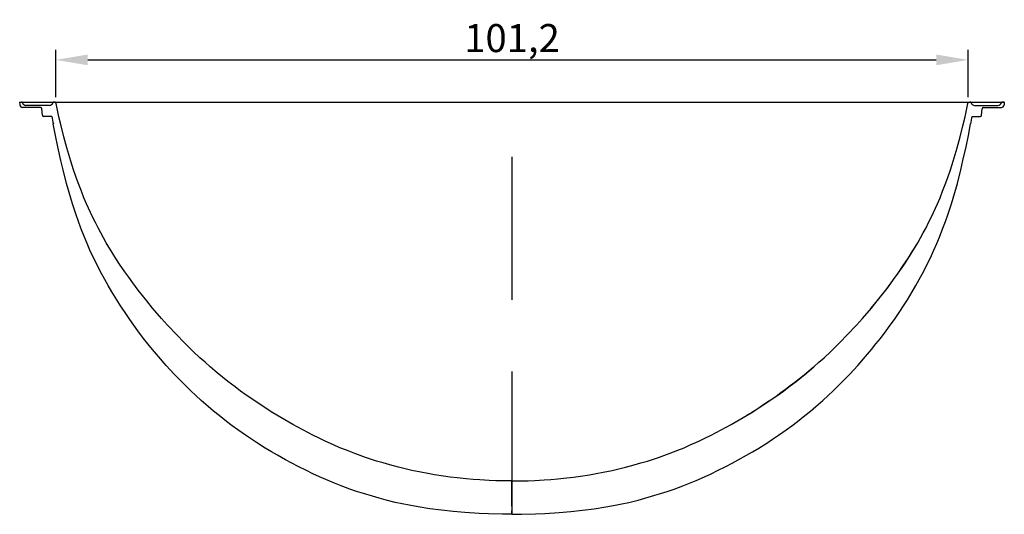
# Model space of a CAD drawing. Units: millimetres. Extents: x -2056 to 3884, y 824 to 5024.
# Drawn here: x 1331 to 2423, y 2867 to 3417 of the extents above; entities that cross this region are included whole.
import ezdxf

# ---------------------------------------------------------------- set-up
doc = ezdxf.new("R2010")
doc.units = ezdxf.units.MM
doc.header["$LTSCALE"] = 50
doc.linetypes.add('HIDDEN2', pattern=[4.7625, 3.175, -1.5875])
doc.layers.add('Bemassung', color=1, linetype='Continuous', lineweight=25)
doc.layers.add('z_Zwischenteil', color=6, linetype='Continuous')
doc.styles.get("Standard").update_dxf_attribs({"font": 'ARIAL.TTF'})
doc.dimstyles.new('MEA', dxfattribs={"dimscale": 0, "dimtxt": 3.5, "dimasz": 4, "dimexe": 1.25, "dimexo": 0.625, "dimtad": 1, "dimlfac": 0.1, "dimrnd": 1, "dimtxsty": 'Standard', "dimcen": 4, "dimadec": 0, "dimazin": 2, "dimtfac": 1, "dimtmove": 0, "dimatfit": 3, "dimfxl": 1, "dimtvp": 1, "dimtolj": 1, "dimtzin": 0, "dimarcsym": 0})

# ---------------------------------------------------------------- blocks, each defined once
blk = doc.blocks.new('B_583')
at = {"layer": 'z_Zwischenteil'}
for p, q in [((-449.4, -219.6), (-449.1, -222.8)), ((-449.4, -219.6), (-447.2, -219.6)), ((-426.4, -225.6), (-446.1, -225.6)), ((-416.4, -223.3), (-442.4, -223.3)), ((-424.1, -234), (-424.7, -227.1)), ((-411.5, -219.6), (-411.4, -219.6)), ((-411.4, -219.6), (-411, -219.6)), ((-409.1, -221.2), (-409.1, -221.2)), ((604.7, -219.6), (604.3, -219.6)), ((604.8, -219.6), (604.7, -219.6)), ((609.6, -223.3), (635.6, -223.3)), ((617.4, -234), (618, -227.1)), ((619.6, -225.6), (639.4, -225.6)), ((642.6, -219.6), (640.5, -219.6)), ((642.6, -219.6), (642.3, -222.8)), ((-413.6, -235.6), (-422.6, -235.6)), ((606.9, -235.6), (615.9, -235.6)), ((96.6, -656), (96.6, -640.4)), ((96.6, -668.4), (96.6, -656)), ((96.6, -656), (96.6, -656)), ((96.6, -668.4), (96.6, -670.4)), ((96.6, -675), (96.6, -673.4)), ((96.6, -677.4), (96.6, -675))]:
    blk.add_line(p, q, dxfattribs=at)
at = {"layer": 'z_Zwischenteil', "lineweight": 25, "ltscale": 0.3}
blk.add_line((-449.4, -219.6), (642.6, -219.6), dxfattribs=at)
at = {"layer": 'z_Zwischenteil'}
for points in [[(-409, -221.2), (-409.1, -221), (-409.1, -220.9), (-409.1, -220.8), (-409.2, -220.7), (-409.3, -220.6), (-409.3, -220.5), (-409.4, -220.4), (-409.5, -220.3), (-409.5, -220.2), (-409.6, -220.1), (-409.7, -220), (-409.8, -220), (-409.9, -219.9), (-410, -219.8), (-410.1, -219.8), (-410.2, -219.7), (-410.3, -219.7), (-410.4, -219.7), (-410.6, -219.6), (-410.7, -219.6), (-411.5, -219.6)], [(-409, -221.2), (-409, -221.2), (-409, -221.2), (-409, -221.2), (-409, -221.2), (-409, -221.2), (-409, -221.2), (-409, -221.2), (-409, -221.2), (-409, -221.2), (-409, -221.2), (-409, -221.2), (-409, -221.2), (-409, -221.2), (-409, -221.2), (-409, -221.2), (-409, -221.2), (-409, -221.2), (-409, -221.2), (-409, -221.2), (-409, -221.2), (-409, -221.2), (-409, -221.2), (-409, -221.2), (-409, -221.2), (-409, -221.2), (-409, -221.2), (-409, -221.2), (-409, -221.2), (-409, -221.2), (-409, -221.2), (-409, -221.2), (-409, -221.2), (-409, -221.2), (-409, -221.2), (-409, -221.2), (-409, -221.2), (-409, -221.2), (-409, -221.2), (-409, -221.2), (-409, -221.2), (-409, -221.2), (-409, -221.2), (-409, -221.2), (-409, -221.2), (-409, -221.2), (-409, -221.2), (-409, -221.2), (-409, -221.2), (-409, -221.2), (-409, -221.2), (-409, -221.2), (-409, -221.2), (-409, -221.2), (-409.1, -221.2), (-409.1, -221.2), (-409.1, -221.2), (-409.1, -221.2), (-409.1, -221.2), (-409.1, -221.2)], [(96.6, -640.4), (86.5, -640.3), (78.8, -640.1), (71.2, -639.8), (61.1, -639.2), (53.5, -638.7), (45.9, -638), (35.8, -636.9), (28.2, -636), (20.7, -634.9), (10.6, -633.4), (3.1, -632.1), (-4.4, -630.7), (-14.3, -628.6), (-21.8, -626.9), (-29.2, -625.1), (-39, -622.5), (-46.3, -620.4), (-53.6, -618.2), (-65.7, -614.3), (-77.7, -610), (-87.1, -606.3), (-94.2, -603.4), (-101.2, -600.3), (-110.4, -596.1), (-117.3, -592.9), (-124.1, -589.5), (-135.4, -583.6), (-146.6, -577.6), (-155.4, -572.5), (-168.5, -564.7), (-177.1, -559.2), (-189.8, -550.8), (-198.1, -545), (-204.3, -540.6), (-210.4, -536), (-218.5, -529.8), (-224.4, -525.1), (-230.3, -520.2), (-238.1, -513.6), (-243.8, -508.6), (-249.4, -503.5), (-256.9, -496.6), (-267.8, -485.9), (-274.9, -478.6), (-285.3, -467.5), (-292.1, -459.9), (-302, -448.4), (-308.5, -440.5), (-317.9, -428.5), (-324, -420.4), (-328.4, -414.2), (-332.8, -408), (-338.5, -399.6), (-342.7, -393.2), (-346.8, -386.7), (-353.3, -375.8), (-359.5, -364.8), (-362.5, -359.2), (-365.4, -353.5), (-368.3, -347.8), (-371, -342.1), (-375.1, -332.8), (-378.1, -325.8), (-381, -318.7), (-384.6, -309.2), (-387.2, -302.1), (-389.6, -294.8), (-392.7, -285.2), (-397, -270.5), (-400.4, -258.3), (-403.5, -246), (-405.8, -236.1), (-409, -221.2)], [(96.6, -640.4), (106.8, -640.3), (114.4, -640.1), (122, -639.8), (132.2, -639.2), (139.8, -638.7), (147.4, -638), (157.5, -636.9), (165, -636), (172.6, -634.9), (182.6, -633.4), (190.1, -632.1), (197.6, -630.7), (207.6, -628.6), (215, -626.9), (222.4, -625.1), (232.3, -622.5), (239.6, -620.4), (246.9, -618.2), (259, -614.3), (270.9, -610), (280.4, -606.3), (287.4, -603.4), (294.4, -600.3), (303.7, -596.1), (310.6, -592.9), (317.4, -589.5), (328.7, -583.6), (339.8, -577.6), (348.7, -572.5), (361.7, -564.7), (370.3, -559.2), (383, -550.8), (391.4, -545), (397.6, -540.6), (403.7, -536), (411.7, -529.8), (417.7, -525.1), (423.6, -520.2), (431.3, -513.6), (437, -508.6), (442.7, -503.5), (450.1, -496.6), (461, -485.9), (468.1, -478.6), (478.6, -467.5), (485.4, -459.9), (495.3, -448.4), (501.7, -440.5), (511.1, -428.5), (517.2, -420.4), (521.7, -414.2), (526.1, -408), (531.8, -399.6), (535.9, -393.2), (540, -386.7), (546.6, -375.8), (552.8, -364.8), (555.8, -359.2), (558.7, -353.5), (561.5, -347.8), (564.2, -342.1), (568.4, -332.8), (571.4, -325.8), (574.2, -318.7), (577.8, -309.2), (580.4, -302.1), (582.9, -294.8), (586, -285.2), (590.3, -270.5), (593.6, -258.3), (596.7, -246), (599.1, -236.1), (602.3, -221.2)], [(602.3, -221.2), (602.3, -221), (602.4, -220.9), (602.5, -220.7), (602.5, -220.6), (602.6, -220.4), (602.7, -220.3), (602.8, -220.2), (603, -220.1), (603.1, -220), (603.2, -219.9), (603.4, -219.8), (603.5, -219.7), (603.7, -219.7), (603.9, -219.6), (604.8, -219.6)], [(-424.1, -234.2), (-424.1, -234.2), (-424.1, -234.2), (-424.1, -234.2), (-424.1, -234.2), (-424.1, -234.2), (-424.1, -234.2), (-424.1, -234.2), (-424.1, -234.2), (-424.1, -234.2), (-424.1, -234.2), (-424.1, -234.2), (-424.1, -234.2), (-424.1, -234.2), (-424.1, -234.2), (-424.1, -234.2), (-424.1, -234.2), (-424.1, -234.2), (-424.1, -234.2), (-424.1, -234.2), (-424.1, -234.2), (-424.1, -234.2), (-424.1, -234.2), (-424.1, -234.2), (-424.1, -234.2), (-424.1, -234.2), (-424.1, -234.2), (-424.1, -234.2), (-424.1, -234.2), (-424.1, -234.2), (-424.1, -234.2), (-424.1, -234.2), (-424.1, -234.2), (-424.1, -234.2), (-424.1, -234.2), (-424.1, -234.2), (-424.1, -234.2), (-424.1, -234.1), (-424.1, -234.1), (-424.1, -234), (-424.1, -234)], [(617.4, -234.2), (617.4, -234.2), (617.4, -234.2), (617.4, -234.2), (617.4, -234.2), (617.4, -234.2), (617.4, -234.2), (617.4, -234.2), (617.4, -234.2), (617.4, -234.2), (617.4, -234.2), (617.4, -234.2), (617.4, -234.2), (617.4, -234.2), (617.4, -234.2), (617.4, -234.2), (617.4, -234.2), (617.4, -234.2), (617.4, -234.2), (617.4, -234.2), (617.4, -234.2), (617.4, -234.2), (617.4, -234.2), (617.4, -234.2), (617.4, -234.2), (617.4, -234.2), (617.4, -234.2), (617.4, -234.2), (617.4, -234.2), (617.4, -234.2), (617.4, -234.2), (617.4, -234.2), (617.4, -234.2), (617.4, -234.2), (617.4, -234.2), (617.4, -234.2), (617.4, -234.2), (617.4, -234.1), (617.4, -234.1), (617.4, -234), (617.4, -234)], [(96.6, -677.4), (86.2, -677.3), (70.5, -676.9), (60.1, -676.4), (44.5, -675.3), (31.5, -674.2), (18.5, -672.9), (5.6, -671.2), (-7.3, -669.2), (-17.6, -667.3), (-25.3, -665.8), (-33, -664.1), (-43.1, -661.6), (-50.7, -659.6), (-58.2, -657.4), (-68.2, -654.4), (-75.7, -651.9), (-83.1, -649.3), (-92.9, -645.7), (-100.2, -642.8), (-107.4, -639.8), (-117, -635.6), (-124.1, -632.3), (-131.2, -628.9), (-140.5, -624.3), (-147.5, -620.6), (-154.4, -616.9), (-163.5, -611.8), (-170.2, -607.9), (-177, -603.8), (-185.8, -598.3), (-192.4, -594), (-198.9, -589.6), (-207.4, -583.6), (-213.8, -579), (-220, -574.3), (-228.2, -567.8), (-234.3, -562.9), (-240.3, -557.8), (-248.1, -550.9), (-253.9, -545.6), (-259.6, -540.2), (-267.1, -532.9), (-272.6, -527.3), (-278, -521.6), (-286.8, -512), (-295.4, -502.2), (-302.1, -494.2), (-307.1, -488.1), (-311.9, -482), (-318.2, -473.7), (-322.9, -467.4), (-327.4, -461), (-333.3, -452.3), (-337.6, -445.8), (-341.8, -439.2), (-347.3, -430.3), (-351.2, -423.5), (-355.1, -416.7), (-360, -407.4), (-363.6, -400.4), (-367, -393.4), (-371.4, -383.9), (-374.5, -376.7), (-377.5, -369.5), (-381.4, -359.8), (-384.1, -352.4), (-386.7, -345), (-390.8, -332.6), (-394.5, -320.1), (-397.3, -310), (-401.2, -294.9), (-403.6, -284.7), (-406.9, -269.4), (-409.6, -256.7), (-412.1, -243.9)], [(96.6, -677.4), (107.1, -677.3), (122.7, -676.9), (133.1, -676.4), (148.8, -675.3), (161.8, -674.2), (174.7, -672.9), (187.7, -671.2), (200.6, -669.2), (210.9, -667.3), (218.6, -665.8), (226.2, -664.1), (236.4, -661.6), (244, -659.6), (251.5, -657.4), (261.5, -654.4), (268.9, -651.9), (276.3, -649.3), (286.1, -645.7), (293.4, -642.8), (300.7, -639.8), (310.2, -635.6), (317.4, -632.3), (324.4, -628.9), (333.8, -624.3), (340.7, -620.6), (347.6, -616.9), (356.7, -611.8), (363.5, -607.9), (370.2, -603.8), (379.1, -598.3), (385.6, -594), (392.1, -589.6), (400.7, -583.6), (407, -579), (413.3, -574.3), (421.5, -567.8), (427.6, -562.9), (433.6, -557.8), (441.4, -550.9), (447.2, -545.6), (452.9, -540.2), (460.3, -532.9), (465.8, -527.3), (471.2, -521.6), (480.1, -512), (488.7, -502.2), (495.4, -494.2), (500.3, -488.1), (505.2, -482), (511.5, -473.7), (516.1, -467.4), (520.7, -461), (526.6, -452.3), (530.9, -445.8), (535.1, -439.2), (540.5, -430.3), (544.5, -423.5), (548.3, -416.7), (553.3, -407.4), (556.8, -400.4), (560.3, -393.4), (564.6, -383.9), (567.8, -376.7), (570.8, -369.5), (574.6, -359.8), (577.4, -352.4), (580, -345), (584, -332.6), (587.8, -320.1), (590.6, -310), (594.4, -294.9), (596.8, -284.7), (600.2, -269.4), (602.8, -256.7), (605.3, -243.9)], [(494.7, -449), (502.1, -440), (507.6, -433.1), (512.9, -426.2), (519.8, -416.8), (524.9, -409.6), (529.9, -402.4), (536.3, -392.6), (540.9, -385.2), (545.5, -377.7)], [(430.5, -514.3), (420.6, -522.7), (410.4, -530.9), (405.3, -534.8), (400.1, -538.7), (394.8, -542.6), (389.5, -546.4), (384.2, -550.1), (381.5, -551.9), (378.8, -553.7), (376.1, -555.5), (373.4, -557.4), (370.7, -559.2), (368, -561), (362.5, -564.5), (360.2, -565.8), (356.8, -567.7)]]:
    blk.add_lwpolyline(points, dxfattribs=at)
for centre, radius, start, end in [((-446.1, -222.6), 3, 185, 270), ((-447.2, -220.6), 1, 15.0677, 90), ((-442.4, -219.3), 4, 195.0677, 270), ((-426.4, -227.3), 1.7, 5, 88.706), ((-416.4, -219.3), 4, 270, 344.9323), ((-411.5, -220.6), 1, 90, 164.9323), ((604.8, -220.6), 1, 15.0677, 90), ((609.6, -219.3), 4, 195.0677, 270), ((619.7, -227.3), 1.7, 91.294, 175), ((635.6, -219.3), 4, 270, 344.9323), ((639.4, -222.6), 3, 270, 355), ((640.5, -220.6), 1, 90, 164.9323), ((-422.6, -234.1), 1.5, 185.0185, 269.9961), ((1113.3, 45.2), 1552.5, 190.4191, 190.7315), ((-920, 45.2), 1552.5, 349.2685, 349.5809), ((615.9, -234.1), 1.5, 270.0039, 354.9815)]:
    blk.add_arc(centre, radius, start, end, dxfattribs=at)
blk = doc.blocks.new('*D41')
at = {"layer": 'Bemassung', "color": 0, "lineweight": -2, "ltscale": 0.3}
for p, q in [((1370.8, 3330.7), (1370.8, 3383.1)), ((2382.9, 3330.7), (2382.9, 3383.1)), ((1406.4, 3372), (2347.3, 3372))]:
    blk.add_line(p, q, dxfattribs=at)
at = {"layer": 'Bemassung', "color": 0, "lineweight": 25, "ltscale": 0.3}
for points in [[(1406.4, 3377.9), (1406.4, 3366), (1370.8, 3372)], [(2347.3, 3377.9), (2347.3, 3366), (2382.9, 3372)]]:
    blk.add_solid(points, dxfattribs=at)
at = {"layer": 'Defpoints', "color": 0, "lineweight": 25, "ltscale": 0.3}
for p in [(2382.9, 3372), (1370.8, 3325.2), (2382.9, 3325.2)]:
    blk.add_point(p, dxfattribs=at)
at = {"layer": 'Bemassung', "color": 0, "lineweight": 25, "ltscale": 0.3, "insert": (1876.9, 3396.2), "char_height": 31.11, "attachment_point": 5}
blk.add_mtext('\\A1;101,2', dxfattribs=at)

msp = doc.modelspace()

# ---------------------------------------------------------------- linework, layer by layer
at = {"layer": 'Bemassung', "linetype": 'HIDDEN2'}
msp.add_line((1876.865, 2867.354), (1876.865, 3322.265), dxfattribs=at)

# ---------------------------------------------------------------- block references
msp.add_blockref('B_583', (1780.234, 3544.769))

# ---------------------------------------------------------------- dimensions: what is measured, and where the dimension line sits
at = {"layer": 'Bemassung', "lineweight": 25, "ltscale": 0.3}
dim = msp.add_linear_dim(base=(2382.882, 3371.975), p1=(1370.847, 3325.187), p2=(2382.882, 3325.187), dimstyle='MEA', override={"dimscale": 8.887553, "dimrnd": 0.1}, dxfattribs=at)
dim.commit()
dim.dimension.update_dxf_attribs({"geometry": '*D41', "text_midpoint": (1876.865, 3396.223)})

doc.saveas('drawing.dxf')
